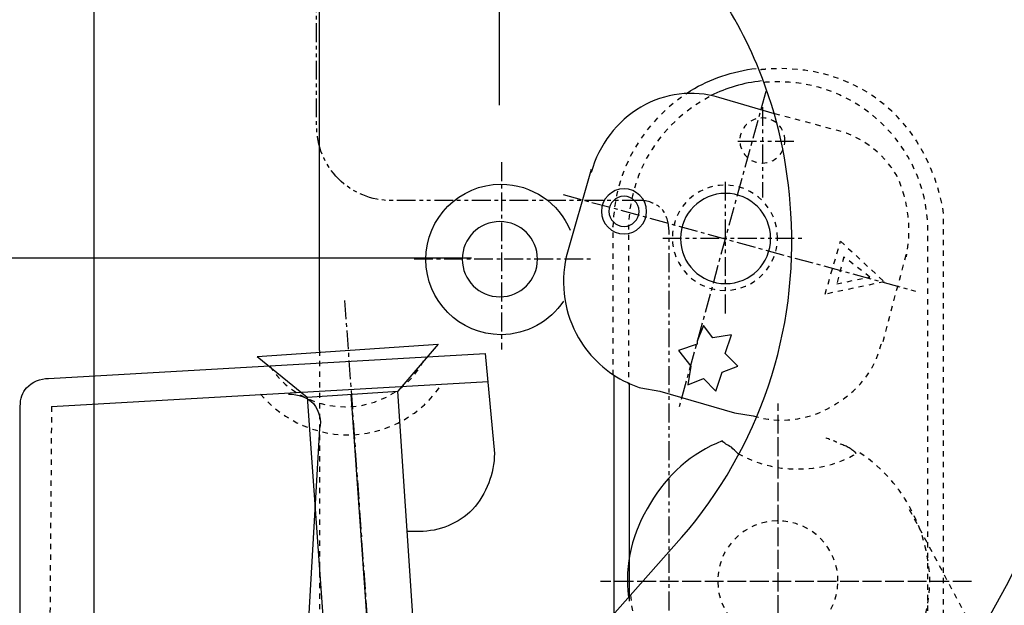
# Model space of a CAD drawing. Units: inches. Extents: x 92 to 1114, y 65 to 1569.
# Drawn here: x 863 to 928, y 1017 to 1056 of the extents above; entities that cross this region are included whole.
import ezdxf

# ---------------------------------------------------------------- set-up
doc = ezdxf.new("R2010")
doc.units = ezdxf.units.IN
doc.header["$MEASUREMENT"] = 0
for name, pattern in [('AI-LINETYPE-307', [0.699982, 0.349991, -0.349991]), ('AI-LINETYPE-308', [0.699982, 0.349991, -0.349991]), ('AI-LINETYPE-309', [0.699982, 0.349991, -0.349991]), ('AI-LINETYPE-313', [0.699982, 0.349991, -0.349991]), ('AI-LINETYPE-314', [1.992173, 1.245095, -0.249026, 0.249026, -0.249026]), ('AI-LINETYPE-315', [0.699982, 0.349991, -0.349991]), ('AI-LINETYPE-316', [0.699982, 0.349991, -0.349991]), ('AI-LINETYPE-397', [0.699982, 0.349991, -0.349991]), ('AI-LINETYPE-408', [0.699982, 0.349991, -0.349991]), ('AI-LINETYPE-410', [0.699982, 0.349991, -0.349991]), ('AI-LINETYPE-413', [1.494121, 1.245095, -0.249026]), ('AI-LINETYPE-414', [1.494121, 1.245095, -0.249026]), ('AI-LINETYPE-415', [2.490225, 1.245095, -0.249026, 0.249026, -0.249026, 0.249026, -0.249026]), ('AI-LINETYPE-416', [2.490225, 1.245095, -0.249026, 0.249026, -0.249026, 0.249026, -0.249026]), ('AI-LINETYPE-417', [1.992173, 1.245095, -0.249026, 0.249026, -0.249026]), ('AI-LINETYPE-418', [0.699982, 0.349991, -0.349991]), ('AI-LINETYPE-419', [0.699982, 0.349991, -0.349991]), ('AI-LINETYPE-420', [1.992173, 1.245095, -0.249026, 0.249026, -0.249026]), ('AI-LINETYPE-421', [0.699982, 0.349991, -0.349991]), ('AI-LINETYPE-422', [2.490225, 1.245095, -0.249026, 0.249026, -0.249026, 0.249026, -0.249026]), ('AI-LINETYPE-423', [2.490225, 1.245095, -0.249026, 0.249026, -0.249026, 0.249026, -0.249026]), ('AI-LINETYPE-424', [2.490225, 1.245095, -0.249026, 0.249026, -0.249026, 0.249026, -0.249026]), ('AI-LINETYPE-425', [2.490225, 1.245095, -0.249026, 0.249026, -0.249026, 0.249026, -0.249026]), ('AI-LINETYPE-426', [0.699982, 0.349991, -0.349991]), ('AI-LINETYPE-429', [1.992173, 1.245095, -0.249026, 0.249026, -0.249026]), ('AI-LINETYPE-430', [1.992173, 1.245095, -0.249026, 0.249026, -0.249026]), ('AI-LINETYPE-439', [0.699982, 0.349991, -0.349991]), ('AI-LINETYPE-448', [0.699982, 0.349991, -0.349991]), ('AI-LINETYPE-449', [0.699982, 0.349991, -0.349991]), ('AI-LINETYPE-72', [0.699982, 0.349991, -0.349991])]:
    doc.linetypes.add(name, pattern=pattern)
doc.layers.add('_____1', color=7, linetype='CONTINUOUS')

# ---------------------------------------------------------------- blocks, each defined once
blk = doc.blocks.new('BLOCK_31')
at = {"layer": '_____1', "color": 29}
blk.add_lwpolyline([(161.621, 187.306), (149.632, 187.306)], dxfattribs=at)
blk = doc.blocks.new('BLOCK_40')
at = {"layer": '_____1', "color": 29}
blk.add_lwpolyline([(161.958, 189.136), (161.958, 206.245)], dxfattribs=at)

msp = doc.modelspace()

# ---------------------------------------------------------------- linework, layer by layer
at = {"layer": '_____1', "color": 29}
for points in [[(867.494, 1121.186), (867.494, 772.569)], [(907.89, 1032.364), (908.717, 1031.534), (909.133, 1032.774), (910.167, 1033.189), (909.335, 1034.013), (909.751, 1035.257), (908.508, 1035.047), (907.89, 1035.878), (907.478, 1034.845), (907.478, 1034.639), (906.236, 1034.223), (907.06, 1033.189), (906.86, 1031.948), (907.89, 1032.364)], [(878.322, 1033.811), (890.314, 1034.639)], [(890.314, 1034.639), (887.629, 1031.534)], [(878.322, 1033.811), (881.629, 1031.122)], [(864.679, 1030.5), (893.625, 1032.156)], [(901.951, 1032.543), (901.951, 1016.373)], [(902.981, 1032.049), (902.981, 1017.612)], [(881.629, 1031.122), (887.629, 1031.534)], [(884.528, 1031.33), (900.654, 803.464)], [(890.726, 985.219), (887.629, 1031.534)], [(881.629, 1031.122), (884.94, 984.803)]]:
    msp.add_lwpolyline(points, dxfattribs=at)
at = {"layer": '_____1', "color": 29, "linetype": 'AI-LINETYPE-417'}
msp.add_lwpolyline([(912.024, 1051.387), (906.236, 1030.298)], dxfattribs=at)
at = {"layer": '_____1', "color": 29, "linetype": 'AI-LINETYPE-422'}
msp.add_lwpolyline([(911.818, 1050.349), (911.818, 1044.357)], dxfattribs=at)
at = {"layer": '_____1', "color": 29, "linetype": 'AI-LINETYPE-423'}
msp.add_lwpolyline([(910.167, 1048.076), (913.891, 1048.076)], dxfattribs=at)
at = {"layer": '_____1', "color": 29, "linetype": 'AI-LINETYPE-429'}
msp.add_lwpolyline([(894.502, 1046.688), (894.502, 1034.284)], dxfattribs=at)
at = {"layer": '_____1', "color": 29, "linetype": 'AI-LINETYPE-425'}
msp.add_lwpolyline([(909.335, 1045.391), (909.335, 1036.496)], dxfattribs=at)
at = {"layer": '_____1', "color": 29, "linetype": 'AI-LINETYPE-420'}
msp.add_lwpolyline([(898.587, 1044.559), (921.952, 1038.152)], dxfattribs=at)
at = {"layer": '_____1', "color": 29, "linetype": 'AI-LINETYPE-424'}
msp.add_lwpolyline([(905.204, 1041.668), (914.509, 1041.668)], dxfattribs=at)
at = {"layer": '_____1', "color": 29, "linetype": 'AI-LINETYPE-419'}
msp.add_lwpolyline([(919.881, 1038.769), (915.957, 1037.946), (916.986, 1041.46), (919.881, 1038.769)], dxfattribs=at)
at = {"layer": '_____1', "color": 29, "linetype": 'AI-LINETYPE-430'}
msp.add_lwpolyline([(888.716, 1040.28), (900.502, 1040.28)], dxfattribs=at)
at = {"layer": '_____1', "color": 29, "linetype": 'AI-LINETYPE-418'}
msp.add_lwpolyline([(918.932, 1039.078), (917.196, 1040.427), (916.735, 1038.64), (918.932, 1039.078)], dxfattribs=at)
at = {"layer": '_____1', "color": 29, "linetype": 'AI-LINETYPE-314'}
msp.add_lwpolyline([(884.112, 1037.53), (901.272, 795.401)], dxfattribs=at)
at = {"layer": '_____1', "color": 29, "linetype": 'AI-LINETYPE-413'}
msp.add_lwpolyline([(912.852, 1006.309), (912.852, 1030.706)], dxfattribs=at)
at = {"layer": '_____1', "color": 29, "linetype": 'AI-LINETYPE-397'}
msp.add_lwpolyline([(864.679, 1030.5), (864.469, 1002.794)], dxfattribs=at)
at = {"layer": '_____1', "color": 29, "linetype": 'AI-LINETYPE-410'}
msp.add_lwpolyline([(921.541, 1023.677), (926.083, 1015.198)], dxfattribs=at)
at = {"layer": '_____1', "color": 29, "linetype": 'AI-LINETYPE-414'}
msp.add_lwpolyline([(925.671, 1018.921), (901.066, 1018.921)], dxfattribs=at)
at = {"layer": '_____1', "color": 29, "linetype": 'AI-LINETYPE-415'}
msp.add_open_spline([(903.755, 1044.149), (904.285, 1044.149), (904.808, 1043.926), (905.204, 1043.526), (905.204, 1043.526), (905.204, 1043.526), (905.204, 1043.526), (905.468, 1043.129), (905.618, 1042.61), (905.618, 1042.078), (905.618, 1042.078), (905.618, 959.37), (905.618, 959.37), (905.618, 958.046), (906.139, 956.784), (907.06, 955.857), (907.06, 955.857), (907.06, 955.857), (907.06, 955.857), (907.991, 954.926), (909.257, 954.408), (910.575, 954.408), (910.575, 954.408), (910.575, 954.408), (910.575, 954.408), (910.575, 954.408), (943.041, 954.408), (943.041, 954.408), (944.368, 954.408), (945.631, 954.926), (946.558, 955.857), (946.558, 955.857), (946.558, 955.857), (946.558, 955.857), (947.484, 956.784), (948.003, 958.046), (948.003, 959.37), (948.003, 959.37), (948.003, 959.37), (948.003, 959.37), (948.003, 959.37), (948.003, 995.555), (948.003, 995.555), (948.003, 995.555), (955.448, 995.555), (955.448, 995.555), (955.448, 995.555), (955.448, 1091.088), (955.448, 1091.088), (955.448, 1091.088), (893.831, 1101.009), (893.831, 1101.009), (890.947, 1101.533), (887.995, 1100.7), (885.771, 1098.736), (885.771, 1098.736), (885.771, 1098.736), (885.771, 1098.736), (883.54, 1096.901), (882.255, 1094.178), (882.255, 1091.291), (882.255, 1091.291), (882.255, 1091.291), (882.255, 1091.291), (882.255, 1091.291), (882.255, 1049.11), (882.255, 1049.11), (882.255, 1047.786), (882.773, 1046.522), (883.696, 1045.593), (883.696, 1045.593), (883.696, 1045.593), (883.696, 1045.593), (884.623, 1044.67), (885.89, 1044.149), (887.213, 1044.149), (887.213, 1044.149), (887.213, 1044.149), (887.213, 1044.149), (887.213, 1044.149), (903.755, 1044.149), (903.755, 1044.149)], degree=3, knots=[0, 0, 0, 0, 1, 1, 1, 2, 2, 2, 3, 3, 3, 4, 4, 4, 5, 5, 5, 6, 6, 6, 7, 7, 7, 8, 8, 8, 9, 9, 9, 10, 10, 10, 11, 11, 11, 12, 12, 12, 13, 13, 13, 14, 14, 14, 15, 15, 15, 16, 16, 16, 17, 17, 17, 18, 18, 18, 19, 19, 19, 20, 20, 20, 21, 21, 21, 22, 22, 22, 23, 23, 23, 24, 24, 24, 25, 25, 25, 26, 26, 26, 27, 27, 27, 27], dxfattribs=at)
at = {"layer": '_____1', "color": 29}
for points, knots in [([(882.453, 1034.223), (882.453, 1034.223), (882.453, 1089.223), (882.453, 1089.223), (882.453, 1089.223), (882.453, 1089.223), (882.453, 1089.223), (882.453, 1092.111), (883.746, 1094.908), (885.97, 1096.876), (885.97, 1096.876), (885.97, 1096.876), (885.97, 1096.876), (888.201, 1098.713), (891.153, 1099.544), (894.037, 1099.152), (894.037, 1099.152), (946.97, 1090.673), (946.97, 1090.673), (946.97, 1090.673), (946.97, 1090.673), (946.97, 1090.673), (948.171, 1090.406), (949.273, 1089.746), (950.072, 1088.813), (950.875, 1088.01), (951.314, 1086.912), (951.314, 1085.708), (951.314, 1085.708), (951.314, 997.212), (951.314, 997.212)], [0, 0, 0, 0, 1, 1, 1, 2, 2, 2, 3, 3, 3, 4, 4, 4, 5, 5, 5, 6, 6, 6, 7, 7, 7, 8, 8, 8, 9, 9, 9, 10, 10, 10, 10]), ([(900.029, 1093.362), (900.029, 1093.362), (917.196, 1078.677), (917.196, 1078.677), (917.196, 1078.677), (917.196, 1078.677), (917.196, 1078.677), (926.877, 1069.927), (932.735, 1057.693), (933.532, 1044.559), (933.532, 1044.559), (933.532, 1044.559), (933.532, 1044.559), (933.849, 1039.416), (933.353, 1034.311), (932.106, 1029.413), (930.199, 1021.93), (926.541, 1014.927), (921.331, 1008.998), (921.331, 1008.998), (911.818, 997.83), (911.818, 997.83), (911.818, 997.83), (911.818, 997.83), (911.818, 997.83), (911.544, 997.556), (911.196, 997.279), (910.785, 997.004), (910.51, 996.867), (910.163, 996.726), (909.751, 996.589), (906.888, 995.498), (904.211, 993.808), (901.898, 991.63), (901.898, 991.63), (901.898, 991.63), (901.898, 991.63), (899.714, 989.448), (898.022, 986.767), (896.933, 983.769), (896.933, 983.769), (896.933, 983.769), (896.933, 983.769)], [0, 0, 0, 0, 1, 1, 1, 2, 2, 2, 3, 3, 3, 4, 4, 4, 5, 5, 5, 6, 6, 6, 7, 7, 7, 8, 8, 8, 9, 9, 9, 10, 10, 10, 11, 11, 11, 12, 12, 12, 13, 13, 13, 14, 14, 14, 14]), ([(895.074, 1008.998), (895.074, 1008.998), (906.442, 1021.819), (906.442, 1021.819), (911.62, 1027.785), (914.214, 1035.497), (913.683, 1043.32), (913.683, 1043.32), (913.683, 1043.32), (913.683, 1043.32), (913.514, 1046.619), (912.798, 1049.815), (911.589, 1052.8), (909.93, 1056.898), (907.34, 1060.59), (903.965, 1063.584), (903.965, 1063.584), (903.965, 1063.584), (903.965, 1063.584), (903.965, 1063.584), (887.007, 1078.471), (887.007, 1078.471)], [0, 0, 0, 0, 1, 1, 1, 2, 2, 2, 3, 3, 3, 4, 4, 4, 5, 5, 5, 6, 6, 6, 7, 7, 7, 7]), ([(912.615, 1049.899), (912.615, 1049.899), (908.927, 1050.971), (908.927, 1050.971), (907.203, 1051.503), (905.344, 1051.278), (903.755, 1050.349), (903.755, 1050.349), (903.755, 1050.349), (903.755, 1050.349), (902.165, 1049.426), (900.978, 1047.861), (900.448, 1046.009), (900.448, 1046.009), (900.448, 1046.009), (900.448, 1046.009), (900.448, 1046.009), (900.448, 1046.217), (900.448, 1046.217), (900.448, 1046.217), (898.791, 1040.427), (898.791, 1040.427), (898.396, 1038.575), (898.69, 1036.637), (899.621, 1035.047), (899.621, 1035.047), (899.621, 1035.047), (899.621, 1035.047), (900.38, 1033.748), (901.516, 1032.713), (902.851, 1032.089), (903.145, 1031.954), (903.446, 1031.835), (903.755, 1031.74), (903.755, 1031.74), (903.755, 1031.74), (903.755, 1031.74), (903.755, 1031.74), (904.995, 1031.534), (904.995, 1031.534), (904.995, 1031.534), (909.957, 1030.088), (909.957, 1030.088), (909.957, 1030.088), (911.2, 1029.882), (911.2, 1029.882)], [0, 0, 0, 0, 1, 1, 1, 2, 2, 2, 3, 3, 3, 4, 4, 4, 5, 5, 5, 6, 6, 6, 7, 7, 7, 8, 8, 8, 9, 9, 9, 10, 10, 10, 11, 11, 11, 12, 12, 12, 13, 13, 13, 14, 14, 14, 15, 15, 15, 15]), ([(898.617, 1037.48), (897.725, 1036.145), (896.203, 1035.266), (894.475, 1035.266), (891.723, 1035.266), (889.494, 1037.497), (889.494, 1040.249), (889.494, 1042.999), (891.723, 1045.231), (894.475, 1045.231), (896.539, 1045.231), (898.308, 1043.976), (899.066, 1042.187)], [0, 0, 0, 0, 1, 1, 1, 2, 2, 2, 3, 3, 3, 4, 4, 4, 4]), ([(904.125, 1043.436), (904.125, 1042.61), (903.456, 1041.943), (902.63, 1041.943), (901.806, 1041.943), (901.135, 1042.61), (901.135, 1043.436), (901.135, 1044.262), (901.806, 1044.929), (902.63, 1044.929), (903.456, 1044.929), (904.125, 1044.262), (904.125, 1043.436)], [0, 0, 0, 0, 1, 1, 1, 2, 2, 2, 3, 3, 3, 4, 4, 4, 4]), ([(903.625, 1043.436), (903.625, 1042.887), (903.179, 1042.441), (902.63, 1042.441), (902.081, 1042.441), (901.634, 1042.887), (901.634, 1043.436), (901.634, 1043.987), (902.081, 1044.433), (902.63, 1044.433), (903.179, 1044.433), (903.625, 1043.987), (903.625, 1043.436)], [0, 0, 0, 0, 1, 1, 1, 2, 2, 2, 3, 3, 3, 4, 4, 4, 4]), ([(912.352, 1041.638), (912.352, 1039.986), (911.013, 1038.647), (909.362, 1038.647), (907.712, 1038.647), (906.373, 1039.986), (906.373, 1041.638), (906.373, 1043.289), (907.712, 1044.628), (909.362, 1044.628), (911.013, 1044.628), (912.352, 1043.289), (912.352, 1041.638)], [0, 0, 0, 0, 1, 1, 1, 2, 2, 2, 3, 3, 3, 4, 4, 4, 4]), ([(896.891, 1040.268), (896.891, 1038.892), (895.776, 1037.778), (894.401, 1037.778), (893.026, 1037.778), (891.91, 1038.892), (891.91, 1040.268), (891.91, 1041.645), (893.026, 1042.759), (894.401, 1042.759), (895.776, 1042.759), (896.891, 1041.645), (896.891, 1040.268)], [0, 0, 0, 0, 1, 1, 1, 2, 2, 2, 3, 3, 3, 4, 4, 4, 4]), ([(880.388, 1031.33), (880.388, 1031.33), (880.388, 1031.33), (880.388, 1031.33), (881.044, 1031.33), (881.652, 1031.103), (882.045, 1030.706), (882.045, 1030.706), (882.045, 1030.706), (882.045, 1030.706), (882.434, 1030.184), (882.59, 1029.577), (882.453, 1029.055), (882.453, 1029.055), (872.738, 860.947), (872.738, 860.947), (872.738, 860.947), (872.738, 860.947), (872.738, 860.947), (872.738, 859.618), (872.218, 858.363), (871.291, 857.433), (871.291, 857.433), (871.291, 857.433), (871.291, 857.433), (870.362, 856.635), (869.107, 856.191), (867.776, 856.191), (867.776, 856.191), (862.606, 856.191), (862.606, 856.191), (862.606, 856.191), (862.606, 1030.5), (862.606, 1030.5), (862.606, 1031.034), (862.753, 1031.477), (863.022, 1031.74), (863.022, 1031.74), (863.022, 1031.74), (863.022, 1031.74), (863.416, 1032.142), (863.935, 1032.364), (864.469, 1032.364), (864.469, 1032.364), (893.419, 1034.013), (893.419, 1034.013), (893.419, 1034.013), (894.037, 1027.399), (894.037, 1027.399), (894.037, 1027.399), (894.037, 1027.399), (894.037, 1027.399), (894.037, 1026.082), (893.51, 1024.733), (892.591, 1023.677), (892.591, 1023.677), (892.591, 1023.677), (892.591, 1023.677), (891.668, 1022.758), (890.394, 1022.227), (889.076, 1022.227), (889.076, 1022.227), (888.247, 1022.227), (888.247, 1022.227)], [0, 0, 0, 0, 1, 1, 1, 2, 2, 2, 3, 3, 3, 4, 4, 4, 5, 5, 5, 6, 6, 6, 7, 7, 7, 8, 8, 8, 9, 9, 9, 10, 10, 10, 11, 11, 11, 12, 12, 12, 13, 13, 13, 14, 14, 14, 15, 15, 15, 16, 16, 16, 17, 17, 17, 18, 18, 18, 19, 19, 19, 20, 20, 20, 21, 21, 21, 21]), ([(910.167, 1027.399), (910.029, 1027.537), (909.888, 1027.674), (909.751, 1027.815), (909.751, 1027.815), (909.751, 1027.815), (909.751, 1027.815), (909.476, 1027.952), (909.27, 1028.088), (909.133, 1028.225), (907.119, 1027.42), (905.447, 1025.969), (904.377, 1024.093), (904.377, 1024.093), (904.377, 1024.093), (904.377, 1024.093), (903.168, 1022.212), (902.66, 1020.034), (902.927, 1017.887), (902.927, 1017.887), (902.927, 1017.887), (902.927, 1017.887)], [0, 0, 0, 0, 1, 1, 1, 2, 2, 2, 3, 3, 3, 4, 4, 4, 5, 5, 5, 6, 6, 6, 7, 7, 7, 7])]:
    msp.add_open_spline(points, degree=3, knots=knots, dxfattribs=at)
for points in [[(907.066, 1051.444), (908.355, 1052.214), (909.821, 1052.725), (911.401, 1052.909)], [(911.742, 1052.075), (910.552, 1051.949), (909.421, 1051.612), (908.391, 1051.101)]]:
    msp.add_open_spline(points, degree=3, dxfattribs=at)
at = {"layer": '_____1', "color": 29, "linetype": 'AI-LINETYPE-313'}
msp.add_open_spline([(923.606, 976.122), (923.743, 976.532), (923.812, 976.881), (923.812, 977.155), (923.812, 977.155), (923.812, 977.155), (923.812, 977.155), (923.812, 977.567), (923.812, 977.914), (923.812, 978.189), (923.812, 978.189), (923.812, 1037.946), (923.812, 1037.946), (923.812, 1037.946), (923.812, 1038.152), (923.812, 1038.152), (923.812, 1038.152), (923.821, 1043.308), (923.821, 1043.308), (922.704, 1049.899), (917.667, 1053.313), (912.024, 1052.848), (912.024, 1052.848), (912.024, 1052.848), (912.024, 1052.848), (911.872, 1052.838), (911.721, 1052.825), (911.572, 1052.809)], degree=3, knots=[0, 0, 0, 0, 1, 1, 1, 2, 2, 2, 3, 3, 3, 4, 4, 4, 5, 5, 5, 6, 6, 6, 7, 7, 7, 8, 8, 8, 9, 9, 9, 9], dxfattribs=at)
at = {"layer": '_____1', "color": 29, "linetype": 'AI-LINETYPE-309'}
msp.add_open_spline([(922.78, 977.773), (922.78, 977.773), (922.78, 1034.845), (922.78, 1034.845), (922.78, 1034.845), (922.78, 1041.874), (922.78, 1041.874), (922.78, 1041.874), (922.78, 1041.886), (922.78, 1041.886), (922.895, 1047.367), (918.543, 1051.905), (913.058, 1052.016), (913.058, 1052.016), (913.058, 1052.016), (913.058, 1052.016), (912.657, 1052.026), (912.264, 1052.008), (911.875, 1051.972)], degree=3, knots=[0, 0, 0, 0, 1, 1, 1, 2, 2, 2, 3, 3, 3, 4, 4, 4, 5, 5, 5, 6, 6, 6, 6], dxfattribs=at)
at = {"layer": '_____1', "color": 29, "linetype": 'AI-LINETYPE-308'}
msp.add_open_spline([(907.03, 1051.391), (903.992, 1049.531), (901.974, 1046.222), (901.898, 1042.412), (901.898, 1042.412), (901.898, 1042.431), (901.898, 1042.431), (901.898, 1042.431), (901.898, 1032.434), (901.898, 1032.434)], degree=3, knots=[0, 0, 0, 0, 1, 1, 1, 2, 2, 2, 3, 3, 3, 3], dxfattribs=at)
at = {"layer": '_____1', "color": 29, "linetype": 'AI-LINETYPE-307'}
msp.add_open_spline([(908.286, 1051.021), (905.166, 1049.401), (903.007, 1046.173), (902.927, 1042.412), (902.927, 1042.412), (902.927, 1042.412), (902.927, 1042.412), (902.927, 1042.412), (902.927, 1042.431), (902.927, 1042.431), (902.927, 1042.431), (902.927, 1031.994), (902.927, 1031.994)], degree=3, knots=[0, 0, 0, 0, 1, 1, 1, 2, 2, 2, 3, 3, 3, 4, 4, 4, 4], dxfattribs=at)
at = {"layer": '_____1', "color": 29, "linetype": 'AI-LINETYPE-449'}
msp.add_open_spline([(913.298, 1048.129), (913.298, 1047.306), (912.631, 1046.636), (911.803, 1046.636), (910.979, 1046.636), (910.31, 1047.306), (910.31, 1048.129), (910.31, 1048.955), (910.979, 1049.625), (911.803, 1049.625), (912.631, 1049.625), (913.298, 1048.955), (913.298, 1048.129)], degree=3, knots=[0, 0, 0, 0, 1, 1, 1, 2, 2, 2, 3, 3, 3, 4, 4, 4, 4], dxfattribs=at)
at = {"layer": '_____1', "color": 29, "linetype": 'AI-LINETYPE-421'}
msp.add_open_spline([(911.2, 1029.882), (912.917, 1029.352), (914.778, 1029.577), (916.367, 1030.5), (916.367, 1030.5), (916.367, 1030.5), (916.367, 1030.5), (918.089, 1031.427), (919.281, 1032.915), (919.679, 1034.639), (919.679, 1034.639), (919.679, 1034.639), (919.679, 1034.639), (919.679, 1034.639), (919.735, 1034.547), (919.735, 1034.547), (919.735, 1034.547), (921.386, 1040.751), (921.386, 1040.751), (921.386, 1040.751), (921.331, 1040.427), (921.331, 1040.427), (921.727, 1042.149), (921.506, 1044.083), (920.713, 1045.801), (920.713, 1045.801), (920.713, 1045.801), (920.713, 1045.801), (919.782, 1047.389), (918.222, 1048.507), (916.367, 1048.906), (916.367, 1048.906), (916.367, 1048.906), (916.367, 1048.906), (916.367, 1048.906), (912.615, 1049.899), (912.615, 1049.899)], degree=3, knots=[0, 0, 0, 0, 1, 1, 1, 2, 2, 2, 3, 3, 3, 4, 4, 4, 5, 5, 5, 6, 6, 6, 7, 7, 7, 8, 8, 8, 9, 9, 9, 10, 10, 10, 11, 11, 11, 12, 12, 12, 12], dxfattribs=at)
at = {"layer": '_____1', "color": 29, "linetype": 'AI-LINETYPE-448'}
msp.add_open_spline([(912.808, 1041.687), (912.808, 1039.763), (911.246, 1038.201), (909.32, 1038.201), (907.394, 1038.201), (905.834, 1039.763), (905.834, 1041.687), (905.834, 1043.613), (907.394, 1045.177), (909.32, 1045.177), (911.246, 1045.177), (912.808, 1043.613), (912.808, 1041.687)], degree=3, knots=[0, 0, 0, 0, 1, 1, 1, 2, 2, 2, 3, 3, 3, 4, 4, 4, 4], dxfattribs=at)
at = {"layer": '_____1', "color": 29, "linetype": 'AI-LINETYPE-408'}
msp.add_open_spline([(882.453, 1034.223), (882.453, 1034.223), (882.453, 969.298), (882.453, 969.298), (882.453, 967.975), (882.975, 966.707), (883.902, 965.784), (883.902, 965.784), (883.902, 965.784), (883.902, 965.784), (884.833, 964.855), (886.092, 964.336), (887.419, 964.336), (887.419, 964.336), (887.419, 964.336), (887.419, 964.336), (887.419, 964.336), (898.173, 964.336), (898.173, 964.336)], degree=3, knots=[0, 0, 0, 0, 1, 1, 1, 2, 2, 2, 3, 3, 3, 4, 4, 4, 5, 5, 5, 6, 6, 6, 6], dxfattribs=at)
at = {"layer": '_____1', "color": 29, "linetype": 'AI-LINETYPE-316'}
msp.add_open_spline([(879.15, 1033.189), (880.302, 1031.397), (882.35, 1030.374), (884.528, 1030.5), (884.528, 1030.5), (884.528, 1030.5), (884.528, 1030.5), (886.698, 1030.63), (888.592, 1031.893), (889.484, 1033.811), (889.484, 1033.811), (889.484, 1033.811), (889.484, 1033.811)], degree=3, knots=[0, 0, 0, 0, 1, 1, 1, 2, 2, 2, 3, 3, 3, 4, 4, 4, 4], dxfattribs=at)
at = {"layer": '_____1', "color": 29, "linetype": 'AI-LINETYPE-315'}
msp.add_open_spline([(878.532, 1031.33), (880.092, 1029.505), (882.388, 1028.509), (884.73, 1028.641), (884.73, 1028.641), (884.73, 1028.641), (884.73, 1028.641), (887.076, 1028.771), (889.219, 1029.993), (890.52, 1031.948), (890.52, 1031.948), (890.52, 1031.948), (890.52, 1031.948)], degree=3, knots=[0, 0, 0, 0, 1, 1, 1, 2, 2, 2, 3, 3, 3, 4, 4, 4, 4], dxfattribs=at)
at = {"layer": '_____1', "color": 29, "linetype": 'AI-LINETYPE-416'}
msp.add_open_spline([(918.024, 1027.399), (917.749, 1027.674), (917.398, 1027.882), (916.986, 1028.017), (916.712, 1028.158), (916.367, 1028.296), (915.957, 1028.433), (915.957, 1028.433), (915.957, 1028.433), (915.957, 1028.433)], degree=3, knots=[0, 0, 0, 0, 1, 1, 1, 2, 2, 2, 3, 3, 3, 3], dxfattribs=at)
at = {"layer": '_____1', "color": 29, "linetype": 'AI-LINETYPE-72'}
msp.add_open_spline([(903.057, 1018.005), (903.316, 1014.534), (905.344, 1011.563), (908.437, 1010.15), (908.437, 1010.15), (908.437, 1010.15), (908.437, 1010.15), (911.654, 1008.607), (915.323, 1008.762), (918.152, 1010.56), (918.152, 1010.56), (918.152, 1010.56), (918.152, 1010.56), (921.113, 1012.49), (922.906, 1015.698), (922.906, 1019.039), (922.906, 1019.039), (922.906, 1019.039), (922.906, 1019.039), (922.782, 1022.513), (920.984, 1025.717), (918.152, 1027.518), (918.152, 1027.518), (918.152, 1027.518), (918.152, 1027.518)], degree=3, knots=[0, 0, 0, 0, 1, 1, 1, 2, 2, 2, 3, 3, 3, 4, 4, 4, 5, 5, 5, 6, 6, 6, 7, 7, 7, 8, 8, 8, 8], dxfattribs=at)
at = {"layer": '_____1', "color": 29, "linetype": 'AI-LINETYPE-426'}
msp.add_open_spline([(910.167, 1027.399), (911.383, 1026.724), (912.745, 1026.366), (914.091, 1026.366), (914.091, 1026.366), (914.091, 1026.366), (914.091, 1026.366), (915.579, 1026.366), (916.941, 1026.724), (918.024, 1027.399), (918.024, 1027.399), (918.024, 1027.399), (918.024, 1027.399)], degree=3, knots=[0, 0, 0, 0, 1, 1, 1, 2, 2, 2, 3, 3, 3, 4, 4, 4, 4], dxfattribs=at)
at = {"layer": '_____1', "color": 29, "linetype": 'AI-LINETYPE-439'}
msp.add_open_spline([(916.815, 1018.947), (916.815, 1016.746), (915.03, 1014.961), (912.829, 1014.961), (910.628, 1014.961), (908.843, 1016.746), (908.843, 1018.947), (908.843, 1021.148), (910.628, 1022.933), (912.829, 1022.933), (915.03, 1022.933), (916.815, 1021.148), (916.815, 1018.947)], degree=3, knots=[0, 0, 0, 0, 1, 1, 1, 2, 2, 2, 3, 3, 3, 4, 4, 4, 4], dxfattribs=at)

# ---------------------------------------------------------------- block references
at = {"layer": '_____1', "xscale": 5.535641299999999, "yscale": 5.535641299999999, "zscale": 5.535641299999999}
for name in ['BLOCK_40', 'BLOCK_31']:
    msp.add_blockref(name, (-2.166, 3.477), dxfattribs=at)

doc.saveas('drawing.dxf')
